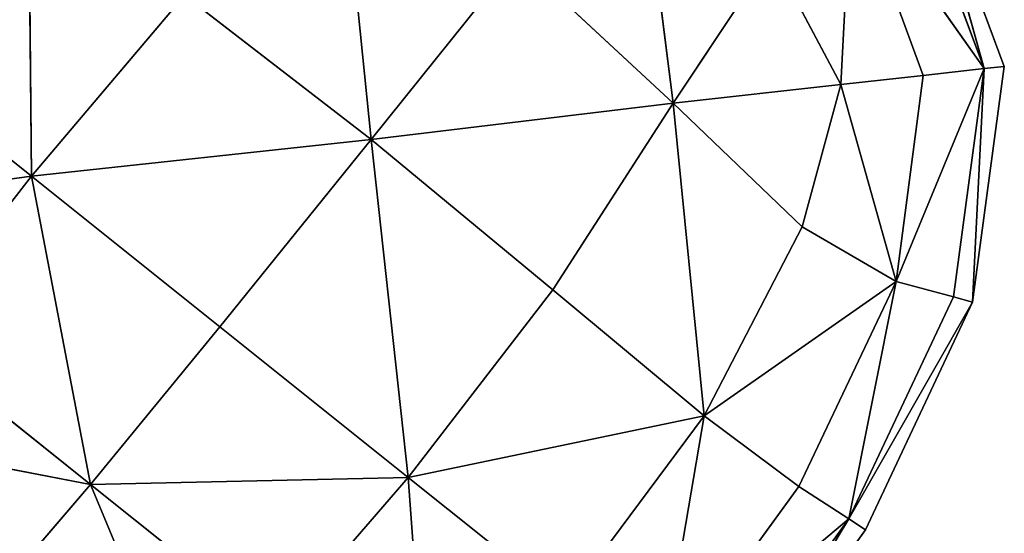
# Model space of a CAD drawing. Extents: x 0 to 2274, y 0 to 2279.
# Drawn here: x 2083 to 2179, y 627 to 677 of the extents above; entities that cross this region are included whole.
import ezdxf

# ---------------------------------------------------------------- set-up
doc = ezdxf.new("R2010")
doc.units = 0
doc.header["$LTSCALE"] = 25.4
doc.layers.get('0').update_dxf_attribs({"color": 13, "linetype": 'CONTINUOUS'})

msp = doc.modelspace()

# ---------------------------------------------------------------- linework, layer by layer
at = {"color": 0}
for p, q in [((2143.16, 697.374, 90.326), (2146.797, 668.635, 96.841)), ((2143.16, 697.374, 90.326), (2146.797, 668.635, 96.841)), ((2117.308, 665.101, 104.078), (2114.325, 694.592, 96.841)), ((2117.308, 665.101, 104.078), (2114.325, 694.592, 96.841)), ((2177.138, 672.018, 52.92), (2169.321, 693.094, 53.248)), ((2177.138, 672.018, 52.92), (2169.321, 693.094, 53.248)), ((2177.138, 672.018, 52.92), (2171.03, 693.992, 28.591)), ((2179.119, 672.239, 28.591), (2171.03, 693.992, 28.591)), ((2171.03, 693.992, 1.591), (2179.119, 672.239, 1.591)), ((2179.119, 672.239, 28.591), (2171.03, 693.992, 28.591)), ((2177.138, 672.018, 52.92), (2171.03, 693.992, 28.591)), ((2083.848, 690.858, 91.047), (2084.15, 661.528, 100.732)), ((2083.848, 690.858, 91.047), (2084.15, 661.528, 100.732)), ((2163.165, 670.46, 83.091), (2164.194, 690.398, 73.216)), ((2163.165, 670.46, 83.091), (2164.194, 690.398, 73.216)), ((2171.194, 671.355, 71.904), (2164.194, 690.398, 73.216)), ((2177.138, 672.018, 52.92), (2164.194, 690.398, 73.216)), ((2177.138, 672.018, 52.92), (2164.194, 690.398, 73.216)), ((2171.194, 671.355, 71.904), (2164.194, 690.398, 73.216)), ((2131.527, 682.823, 99.841), (2117.308, 665.101, 104.078)), ((2131.527, 682.823, 99.841), (2117.308, 665.101, 104.078)), ((2146.797, 668.635, 96.841), (2131.527, 682.823, 99.841)), ((2146.797, 668.635, 96.841), (2131.527, 682.823, 99.841)), ((2156.426, 683.16, 87.935), (2146.797, 668.635, 96.841)), ((2156.426, 683.16, 87.935), (2146.797, 668.635, 96.841)), ((2163.165, 670.46, 83.091), (2156.426, 683.16, 87.935)), ((2163.165, 670.46, 83.091), (2156.426, 683.16, 87.935)), ((2099.083, 679.175, 100.814), (2084.15, 661.528, 100.732)), ((2099.083, 679.175, 100.814), (2084.15, 661.528, 100.732)), ((2117.308, 665.101, 104.078), (2099.083, 679.175, 100.814)), ((2117.308, 665.101, 104.078), (2099.083, 679.175, 100.814)), ((2068.824, 673.779, 90.818), (2084.15, 661.528, 100.732)), ((2068.824, 673.779, 90.818), (2084.15, 661.528, 100.732)), ((2177.138, 672.018, 52.92), (2168.56, 651.238, 73.216)), ((2177.138, 672.018, 52.92), (2168.56, 651.238, 73.216)), ((2177.138, 672.018, 52.92), (2171.194, 671.355, 71.904)), ((2177.138, 672.018, 52.92), (2171.194, 671.355, 71.904)), ((2174.155, 649.738, 53.248), (2177.138, 672.018, 52.92)), ((2174.155, 649.738, 53.248), (2177.138, 672.018, 52.92)), ((2179.119, 672.239, 1.591), (2176.02, 649.238, 1.591)), ((2179.119, 672.239, 28.591), (2176.02, 649.238, 28.591)), ((2179.119, 672.239, 28.591), (2176.02, 649.238, 28.591)), ((2177.138, 672.018, 52.92), (2176.02, 649.238, 28.591)), ((2177.138, 672.018, 52.92), (2176.02, 649.238, 28.591)), ((2179.119, 672.239, 28.591), (2177.138, 672.018, 52.92)), ((2179.119, 672.239, 28.591), (2177.138, 672.018, 52.92)), ((2179.119, 672.239, 1.591), (2179.119, 672.239, 28.591)), ((2179.119, 672.239, 1.591), (2179.119, 672.239, 28.591)), ((2171.194, 671.355, 71.904), (2163.165, 670.46, 83.091)), ((2171.194, 671.355, 71.904), (2163.165, 670.46, 83.091)), ((2171.194, 671.355, 71.904), (2168.56, 651.238, 73.216)), ((2171.194, 671.355, 71.904), (2168.56, 651.238, 73.216)), ((2163.165, 670.46, 83.091), (2146.797, 668.635, 96.841)), ((2163.165, 670.46, 83.091), (2146.797, 668.635, 96.841)), ((2159.389, 656.588, 87.935), (2163.165, 670.46, 83.091)), ((2159.389, 656.588, 87.935), (2163.165, 670.46, 83.091)), ((2163.165, 670.46, 83.091), (2168.56, 651.238, 73.216)), ((2163.165, 670.46, 83.091), (2168.56, 651.238, 73.216)), ((2117.308, 665.101, 104.078), (2146.797, 668.635, 96.841)), ((2117.308, 665.101, 104.078), (2146.797, 668.635, 96.841)), ((2135.051, 650.423, 100.814), (2146.797, 668.635, 96.841)), ((2135.051, 650.423, 100.814), (2146.797, 668.635, 96.841)), ((2149.803, 638.136, 91.047), (2146.797, 668.635, 96.841)), ((2149.803, 638.136, 91.047), (2146.797, 668.635, 96.841)), ((2159.389, 656.588, 87.935), (2146.797, 668.635, 96.841)), ((2159.389, 656.588, 87.935), (2146.797, 668.635, 96.841)), ((2117.308, 665.101, 104.078), (2084.15, 661.528, 100.732)), ((2117.308, 665.101, 104.078), (2084.15, 661.528, 100.732)), ((2102.541, 646.827, 104.037), (2117.308, 665.101, 104.078)), ((2102.541, 646.827, 104.037), (2117.308, 665.101, 104.078)), ((2117.308, 665.101, 104.078), (2120.932, 632.126, 100.732)), ((2135.051, 650.423, 100.814), (2117.308, 665.101, 104.078)), ((2117.308, 665.101, 104.078), (2120.932, 632.126, 100.732)), ((2135.051, 650.423, 100.814), (2117.308, 665.101, 104.078)), ((2056.926, 657.812, 87.97), (2084.15, 661.528, 100.732)), ((2056.926, 657.812, 87.97), (2084.15, 661.528, 100.732)), ((2071.923, 645.824, 97.568), (2084.15, 661.528, 100.732)), ((2071.923, 645.824, 97.568), (2084.15, 661.528, 100.732)), ((2089.92, 631.438, 100.767), (2084.15, 661.528, 100.732)), ((2084.15, 661.528, 100.732), (2102.541, 646.827, 104.037)), ((2084.15, 661.528, 100.732), (2102.541, 646.827, 104.037)), ((2089.92, 631.438, 100.767), (2084.15, 661.528, 100.732)), ((2149.803, 638.136, 91.047), (2159.389, 656.588, 87.935)), ((2149.803, 638.136, 91.047), (2159.389, 656.588, 87.935)), ((2159.389, 656.588, 87.935), (2168.56, 651.238, 73.216)), ((2159.389, 656.588, 87.935), (2168.56, 651.238, 73.216)), ((2149.803, 638.136, 91.047), (2168.56, 651.238, 73.216)), ((2149.803, 638.136, 91.047), (2168.56, 651.238, 73.216)), ((2168.56, 651.238, 73.216), (2159.058, 631.233, 74.798)), ((2168.56, 651.238, 73.216), (2159.058, 631.233, 74.798)), ((2163.938, 628.075, 53.467), (2168.56, 651.238, 73.216)), ((2163.938, 628.075, 53.467), (2168.56, 651.238, 73.216)), ((2174.155, 649.738, 53.248), (2168.56, 651.238, 73.216)), ((2174.155, 649.738, 53.248), (2168.56, 651.238, 73.216)), ((2120.932, 632.126, 100.732), (2135.051, 650.423, 100.814)), ((2120.932, 632.126, 100.732), (2135.051, 650.423, 100.814)), ((2149.803, 638.136, 91.047), (2135.051, 650.423, 100.814)), ((2149.803, 638.136, 91.047), (2135.051, 650.423, 100.814)), ((2163.938, 628.075, 53.467), (2174.155, 649.738, 53.248)), ((2163.938, 628.075, 53.467), (2174.155, 649.738, 53.248)), ((2176.02, 649.238, 1.591), (2165.565, 627.022, 1.591)), ((2165.565, 627.022, 28.451), (2176.02, 649.238, 28.591)), ((2165.565, 627.022, 28.451), (2176.02, 649.238, 28.591)), ((2176.02, 649.238, 28.591), (2174.155, 649.738, 53.248)), ((2176.02, 649.238, 28.591), (2174.155, 649.738, 53.248)), ((2176.02, 649.238, 1.591), (2176.02, 649.238, 28.591)), ((2176.02, 649.238, 1.591), (2176.02, 649.238, 28.591)), ((2089.92, 631.438, 100.767), (2102.541, 646.827, 104.037)), ((2089.92, 631.438, 100.767), (2102.541, 646.827, 104.037)), ((2102.541, 646.827, 104.037), (2120.932, 632.126, 100.732)), ((2102.541, 646.827, 104.037), (2120.932, 632.126, 100.732)), ((2089.92, 631.438, 100.767), (2071.923, 645.824, 97.568)), ((2089.92, 631.438, 100.767), (2071.923, 645.824, 97.568)), ((2149.803, 638.136, 91.047), (2120.932, 632.126, 100.732)), ((2149.803, 638.136, 91.047), (2120.932, 632.126, 100.732)), ((2136.258, 619.875, 90.818), (2149.803, 638.136, 91.047)), ((2136.258, 619.875, 90.818), (2149.803, 638.136, 91.047)), ((2149.803, 638.136, 91.047), (2145.454, 612.524, 74.295)), ((2149.803, 638.136, 91.047), (2145.454, 612.524, 74.295)), ((2149.803, 638.136, 91.047), (2159.058, 631.233, 74.798)), ((2149.803, 638.136, 91.047), (2159.058, 631.233, 74.798)), ((2089.92, 631.438, 100.767), (2064.8, 636.231, 92.295)), ((2089.92, 631.438, 100.767), (2064.8, 636.231, 92.295)), ((2089.92, 631.438, 100.767), (2120.932, 632.126, 100.732)), ((2089.92, 631.438, 100.767), (2120.932, 632.126, 100.732)), ((2107.917, 617.052, 97.568), (2120.932, 632.126, 100.732)), ((2107.917, 617.052, 97.568), (2120.932, 632.126, 100.732)), ((2122.914, 605.064, 87.97), (2120.932, 632.126, 100.732)), ((2136.258, 619.875, 90.818), (2120.932, 632.126, 100.732)), ((2136.258, 619.875, 90.818), (2120.932, 632.126, 100.732)), ((2122.914, 605.064, 87.97), (2120.932, 632.126, 100.732)), ((2089.92, 631.438, 100.767), (2082.139, 622.371, 95.318)), ((2089.92, 631.438, 100.767), (2082.139, 622.371, 95.318)), ((2089.92, 631.438, 100.767), (2099.479, 608.51, 92.295)), ((2107.917, 617.052, 97.568), (2089.92, 631.438, 100.767)), ((2089.92, 631.438, 100.767), (2099.479, 608.51, 92.295)), ((2107.917, 617.052, 97.568), (2089.92, 631.438, 100.767)), ((2159.058, 631.233, 74.798), (2145.454, 612.524, 74.295)), ((2159.058, 631.233, 74.798), (2145.454, 612.524, 74.295)), ((2159.058, 631.233, 74.798), (2163.938, 628.075, 53.467)), ((2159.058, 631.233, 74.798), (2163.938, 628.075, 53.467)), ((2163.938, 628.075, 53.467), (2145.454, 612.524, 74.295)), ((2163.938, 628.075, 53.467), (2145.454, 612.524, 74.295)), ((2150.052, 608.849, 52.814), (2163.938, 628.075, 53.467)), ((2150.052, 608.849, 52.814), (2163.938, 628.075, 53.467)), ((2163.938, 628.075, 53.467), (2151.584, 607.624, 28.029)), ((2163.938, 628.075, 53.467), (2151.584, 607.624, 28.029)), ((2165.565, 627.022, 28.451), (2163.938, 628.075, 53.467)), ((2165.565, 627.022, 28.451), (2163.938, 628.075, 53.467)), ((2151.584, 607.624, 28.029), (2165.565, 627.022, 28.451)), ((2165.565, 627.022, 1.591), (2151.584, 607.624, 1.591)), ((2151.584, 607.624, 28.029), (2165.565, 627.022, 28.451)), ((2165.565, 627.022, 1.591), (2165.565, 627.022, 28.451)), ((2165.565, 627.022, 1.591), (2165.565, 627.022, 28.451))]:
    msp.add_line(p, q, dxfattribs=at)

# ---------------------------------------------------------------- meshes
at = {"color": 32}
mesh = msp.add_polyface(dxfattribs=at)
corners = [(2146.797, 668.635, 96.841), (2131.527, 682.823, 99.841), (2143.16, 697.374, 90.326)]
mesh.append_faces([[corners[k] for k in face] for face in [(0, 1, 2)]], dxfattribs={"color": 32})
mesh = msp.add_polyface(dxfattribs=at)
corners = [(2156.426, 683.16, 87.935), (2146.797, 668.635, 96.841), (2143.16, 697.374, 90.326)]
mesh.append_faces([[corners[k] for k in face] for face in [(0, 1, 2)]], dxfattribs={"color": 32})
mesh = msp.add_polyface(dxfattribs=at)
corners = [(2117.308, 665.101, 104.078), (2099.083, 679.175, 100.814), (2114.325, 694.592, 96.841)]
mesh.append_faces([[corners[k] for k in face] for face in [(0, 1, 2)]], dxfattribs={"color": 32})
mesh = msp.add_polyface(dxfattribs=at)
corners = [(2131.527, 682.823, 99.841), (2117.308, 665.101, 104.078), (2114.325, 694.592, 96.841)]
mesh.append_faces([[corners[k] for k in face] for face in [(0, 1, 2)]], dxfattribs={"color": 32})
mesh = msp.add_polyface(dxfattribs=at)
corners = [(2169.321, 693.094, 53.248), (2177.138, 672.018, 52.92), (2164.194, 690.398, 73.216)]
mesh.append_faces([[corners[k] for k in face] for face in [(0, 1, 2)]], dxfattribs={"color": 32})
mesh = msp.add_polyface(dxfattribs=at)
corners = [(2171.03, 693.992, 28.591), (2177.138, 672.018, 52.92), (2169.321, 693.094, 53.248)]
mesh.append_faces([[corners[k] for k in face] for face in [(0, 1, 2)]], dxfattribs={"color": 32})
mesh = msp.add_polyface(dxfattribs=at)
corners = [(2171.03, 693.992, 28.591), (2179.119, 672.239, 28.591), (2177.138, 672.018, 52.92)]
mesh.append_faces([[corners[k] for k in face] for face in [(0, 1, 2)]], dxfattribs={"color": 32})
mesh = msp.add_polyface(dxfattribs=at)
corners = [(2171.03, 693.992, 28.591), (2179.119, 672.239, 1.591), (2179.119, 672.239, 28.591), (2171.03, 693.992, 1.591)]
mesh.append_faces([[corners[k] for k in face] for face in [(0, 1, 2), (1, 0, 3)]], dxfattribs={"vtx0": -1, "color": 32})
mesh = msp.add_polyface(dxfattribs=at)
corners = [(2083.848, 690.858, 91.047), (2068.824, 673.779, 90.818), (2059.628, 681.13, 74.295)]
mesh.append_faces([[corners[k] for k in face] for face in [(0, 1, 2)]], dxfattribs={"color": 32})
mesh = msp.add_polyface(dxfattribs=at)
corners = [(2084.15, 661.528, 100.732), (2068.824, 673.779, 90.818), (2083.848, 690.858, 91.047)]
mesh.append_faces([[corners[k] for k in face] for face in [(0, 1, 2)]], dxfattribs={"color": 32})
mesh = msp.add_polyface(dxfattribs=at)
corners = [(2099.083, 679.175, 100.814), (2084.15, 661.528, 100.732), (2083.848, 690.858, 91.047)]
mesh.append_faces([[corners[k] for k in face] for face in [(0, 1, 2)]], dxfattribs={"color": 32})
mesh = msp.add_polyface(dxfattribs=at)
corners = [(2164.194, 690.398, 73.216), (2163.165, 670.46, 83.091), (2156.426, 683.16, 87.935)]
mesh.append_faces([[corners[k] for k in face] for face in [(0, 1, 2)]], dxfattribs={"color": 32})
mesh = msp.add_polyface(dxfattribs=at)
corners = [(2164.194, 690.398, 73.216), (2171.194, 671.355, 71.904), (2163.165, 670.46, 83.091)]
mesh.append_faces([[corners[k] for k in face] for face in [(0, 1, 2)]], dxfattribs={"color": 32})
mesh = msp.add_polyface(dxfattribs=at)
corners = [(2164.194, 690.398, 73.216), (2177.138, 672.018, 52.92), (2171.194, 671.355, 71.904)]
mesh.append_faces([[corners[k] for k in face] for face in [(0, 1, 2)]], dxfattribs={"color": 32})
mesh = msp.add_polyface(dxfattribs=at)
corners = [(2146.797, 668.635, 96.841), (2117.308, 665.101, 104.078), (2131.527, 682.823, 99.841)]
mesh.append_faces([[corners[k] for k in face] for face in [(0, 1, 2)]], dxfattribs={"color": 32})
mesh = msp.add_polyface(dxfattribs=at)
corners = [(2163.165, 670.46, 83.091), (2146.797, 668.635, 96.841), (2156.426, 683.16, 87.935)]
mesh.append_faces([[corners[k] for k in face] for face in [(0, 1, 2)]], dxfattribs={"color": 32})
mesh = msp.add_polyface(dxfattribs=at)
corners = [(2117.308, 665.101, 104.078), (2084.15, 661.528, 100.732), (2099.083, 679.175, 100.814)]
mesh.append_faces([[corners[k] for k in face] for face in [(0, 1, 2)]], dxfattribs={"color": 32})
mesh = msp.add_polyface(dxfattribs=at)
corners = [(2084.15, 661.528, 100.732), (2056.926, 657.812, 87.97), (2068.824, 673.779, 90.818)]
mesh.append_faces([[corners[k] for k in face] for face in [(0, 1, 2)]], dxfattribs={"color": 32})
mesh = msp.add_polyface(dxfattribs=at)
corners = [(2177.138, 672.018, 52.92), (2168.56, 651.238, 73.216), (2171.194, 671.355, 71.904)]
mesh.append_faces([[corners[k] for k in face] for face in [(0, 1, 2)]], dxfattribs={"color": 32})
mesh = msp.add_polyface(dxfattribs=at)
corners = [(2177.138, 672.018, 52.92), (2174.155, 649.738, 53.248), (2168.56, 651.238, 73.216)]
mesh.append_faces([[corners[k] for k in face] for face in [(0, 1, 2)]], dxfattribs={"color": 32})
mesh = msp.add_polyface(dxfattribs=at)
corners = [(2177.138, 672.018, 52.92), (2176.02, 649.238, 28.591), (2174.155, 649.738, 53.248)]
mesh.append_faces([[corners[k] for k in face] for face in [(0, 1, 2)]], dxfattribs={"color": 32})
mesh = msp.add_polyface(dxfattribs=at)
corners = [(2179.119, 672.239, 28.591), (2176.02, 649.238, 1.591), (2176.02, 649.238, 28.591), (2179.119, 672.239, 1.591)]
mesh.append_faces([[corners[k] for k in face] for face in [(0, 1, 2), (1, 0, 3)]], dxfattribs={"vtx0": -1, "color": 32})
mesh = msp.add_polyface(dxfattribs=at)
corners = [(2179.119, 672.239, 28.591), (2176.02, 649.238, 28.591), (2177.138, 672.018, 52.92)]
mesh.append_faces([[corners[k] for k in face] for face in [(0, 1, 2)]], dxfattribs={"color": 32})
mesh = msp.add_polyface(dxfattribs=at)
corners = [(2171.194, 671.355, 71.904), (2168.56, 651.238, 73.216), (2163.165, 670.46, 83.091)]
mesh.append_faces([[corners[k] for k in face] for face in [(0, 1, 2)]], dxfattribs={"color": 32})
mesh = msp.add_polyface(dxfattribs=at)
corners = [(2163.165, 670.46, 83.091), (2159.389, 656.588, 87.935), (2146.797, 668.635, 96.841)]
mesh.append_faces([[corners[k] for k in face] for face in [(0, 1, 2)]], dxfattribs={"color": 32})
mesh = msp.add_polyface(dxfattribs=at)
corners = [(2163.165, 670.46, 83.091), (2168.56, 651.238, 73.216), (2159.389, 656.588, 87.935)]
mesh.append_faces([[corners[k] for k in face] for face in [(0, 1, 2)]], dxfattribs={"color": 32})
mesh = msp.add_polyface(dxfattribs=at)
corners = [(2146.797, 668.635, 96.841), (2135.051, 650.423, 100.814), (2117.308, 665.101, 104.078)]
mesh.append_faces([[corners[k] for k in face] for face in [(0, 1, 2)]], dxfattribs={"color": 32})
mesh = msp.add_polyface(dxfattribs=at)
corners = [(2149.803, 638.136, 91.047), (2135.051, 650.423, 100.814), (2146.797, 668.635, 96.841)]
mesh.append_faces([[corners[k] for k in face] for face in [(0, 1, 2)]], dxfattribs={"color": 32})
mesh = msp.add_polyface(dxfattribs=at)
corners = [(2159.389, 656.588, 87.935), (2149.803, 638.136, 91.047), (2146.797, 668.635, 96.841)]
mesh.append_faces([[corners[k] for k in face] for face in [(0, 1, 2)]], dxfattribs={"color": 32})
mesh = msp.add_polyface(dxfattribs=at)
corners = [(2117.308, 665.101, 104.078), (2102.541, 646.827, 104.037), (2084.15, 661.528, 100.732)]
mesh.append_faces([[corners[k] for k in face] for face in [(0, 1, 2)]], dxfattribs={"color": 32})
mesh = msp.add_polyface(dxfattribs=at)
corners = [(2120.932, 632.126, 100.732), (2102.541, 646.827, 104.037), (2117.308, 665.101, 104.078)]
mesh.append_faces([[corners[k] for k in face] for face in [(0, 1, 2)]], dxfattribs={"color": 32})
mesh = msp.add_polyface(dxfattribs=at)
corners = [(2135.051, 650.423, 100.814), (2120.932, 632.126, 100.732), (2117.308, 665.101, 104.078)]
mesh.append_faces([[corners[k] for k in face] for face in [(0, 1, 2)]], dxfattribs={"color": 32})
mesh = msp.add_polyface(dxfattribs=at)
corners = [(2084.15, 661.528, 100.732), (2071.923, 645.824, 97.568), (2056.926, 657.812, 87.97)]
mesh.append_faces([[corners[k] for k in face] for face in [(0, 1, 2)]], dxfattribs={"color": 32})
mesh = msp.add_polyface(dxfattribs=at)
corners = [(2089.92, 631.438, 100.767), (2071.923, 645.824, 97.568), (2084.15, 661.528, 100.732)]
mesh.append_faces([[corners[k] for k in face] for face in [(0, 1, 2)]], dxfattribs={"color": 32})
mesh = msp.add_polyface(dxfattribs=at)
corners = [(2102.541, 646.827, 104.037), (2089.92, 631.438, 100.767), (2084.15, 661.528, 100.732)]
mesh.append_faces([[corners[k] for k in face] for face in [(0, 1, 2)]], dxfattribs={"color": 32})
mesh = msp.add_polyface(dxfattribs=at)
corners = [(2159.389, 656.588, 87.935), (2168.56, 651.238, 73.216), (2149.803, 638.136, 91.047)]
mesh.append_faces([[corners[k] for k in face] for face in [(0, 1, 2)]], dxfattribs={"color": 32})
mesh = msp.add_polyface(dxfattribs=at)
corners = [(2168.56, 651.238, 73.216), (2159.058, 631.233, 74.798), (2149.803, 638.136, 91.047)]
mesh.append_faces([[corners[k] for k in face] for face in [(0, 1, 2)]], dxfattribs={"color": 32})
mesh = msp.add_polyface(dxfattribs=at)
corners = [(2168.56, 651.238, 73.216), (2163.938, 628.075, 53.467), (2159.058, 631.233, 74.798)]
mesh.append_faces([[corners[k] for k in face] for face in [(0, 1, 2)]], dxfattribs={"color": 32})
mesh = msp.add_polyface(dxfattribs=at)
corners = [(2168.56, 651.238, 73.216), (2174.155, 649.738, 53.248), (2163.938, 628.075, 53.467)]
mesh.append_faces([[corners[k] for k in face] for face in [(0, 1, 2)]], dxfattribs={"color": 32})
mesh = msp.add_polyface(dxfattribs=at)
corners = [(2149.803, 638.136, 91.047), (2120.932, 632.126, 100.732), (2135.051, 650.423, 100.814)]
mesh.append_faces([[corners[k] for k in face] for face in [(0, 1, 2)]], dxfattribs={"color": 32})
mesh = msp.add_polyface(dxfattribs=at)
corners = [(2174.155, 649.738, 53.248), (2176.02, 649.238, 28.591), (2163.938, 628.075, 53.467)]
mesh.append_faces([[corners[k] for k in face] for face in [(0, 1, 2)]], dxfattribs={"color": 32})
mesh = msp.add_polyface(dxfattribs=at)
corners = [(2176.02, 649.238, 28.591), (2165.565, 627.022, 28.451), (2163.938, 628.075, 53.467)]
mesh.append_faces([[corners[k] for k in face] for face in [(0, 1, 2)]], dxfattribs={"color": 32})
mesh = msp.add_polyface(dxfattribs=at)
corners = [(2176.02, 649.238, 28.591), (2165.565, 627.022, 1.591), (2165.565, 627.022, 28.451), (2176.02, 649.238, 1.591)]
mesh.append_faces([[corners[k] for k in face] for face in [(0, 1, 2), (1, 0, 3)]], dxfattribs={"vtx0": -1, "color": 32})
mesh = msp.add_polyface(dxfattribs=at)
corners = [(2120.932, 632.126, 100.732), (2089.92, 631.438, 100.767), (2102.541, 646.827, 104.037)]
mesh.append_faces([[corners[k] for k in face] for face in [(0, 1, 2)]], dxfattribs={"color": 32})
mesh = msp.add_polyface(dxfattribs=at)
corners = [(2089.92, 631.438, 100.767), (2064.8, 636.231, 92.295), (2071.923, 645.824, 97.568)]
mesh.append_faces([[corners[k] for k in face] for face in [(0, 1, 2)]], dxfattribs={"color": 32})
mesh = msp.add_polyface(dxfattribs=at)
corners = [(2149.803, 638.136, 91.047), (2136.258, 619.875, 90.818), (2120.932, 632.126, 100.732)]
mesh.append_faces([[corners[k] for k in face] for face in [(0, 1, 2)]], dxfattribs={"color": 32})
mesh = msp.add_polyface(dxfattribs=at)
corners = [(2149.803, 638.136, 91.047), (2145.454, 612.524, 74.295), (2136.258, 619.875, 90.818)]
mesh.append_faces([[corners[k] for k in face] for face in [(0, 1, 2)]], dxfattribs={"color": 32})
mesh = msp.add_polyface(dxfattribs=at)
corners = [(2149.803, 638.136, 91.047), (2159.058, 631.233, 74.798), (2145.454, 612.524, 74.295)]
mesh.append_faces([[corners[k] for k in face] for face in [(0, 1, 2)]], dxfattribs={"color": 32})
mesh = msp.add_polyface(dxfattribs=at)
corners = [(2089.92, 631.438, 100.767), (2082.139, 622.371, 95.318), (2064.8, 636.231, 92.295)]
mesh.append_faces([[corners[k] for k in face] for face in [(0, 1, 2)]], dxfattribs={"color": 32})
mesh = msp.add_polyface(dxfattribs=at)
corners = [(2120.932, 632.126, 100.732), (2107.917, 617.052, 97.568), (2089.92, 631.438, 100.767)]
mesh.append_faces([[corners[k] for k in face] for face in [(0, 1, 2)]], dxfattribs={"color": 32})
mesh = msp.add_polyface(dxfattribs=at)
corners = [(2122.914, 605.064, 87.97), (2107.917, 617.052, 97.568), (2120.932, 632.126, 100.732)]
mesh.append_faces([[corners[k] for k in face] for face in [(0, 1, 2)]], dxfattribs={"color": 32})
mesh = msp.add_polyface(dxfattribs=at)
corners = [(2136.258, 619.875, 90.818), (2122.914, 605.064, 87.97), (2120.932, 632.126, 100.732)]
mesh.append_faces([[corners[k] for k in face] for face in [(0, 1, 2)]], dxfattribs={"color": 32})
mesh = msp.add_polyface(dxfattribs=at)
corners = [(2099.479, 608.51, 92.295), (2082.139, 622.371, 95.318), (2089.92, 631.438, 100.767)]
mesh.append_faces([[corners[k] for k in face] for face in [(0, 1, 2)]], dxfattribs={"color": 32})
mesh = msp.add_polyface(dxfattribs=at)
corners = [(2107.917, 617.052, 97.568), (2099.479, 608.51, 92.295), (2089.92, 631.438, 100.767)]
mesh.append_faces([[corners[k] for k in face] for face in [(0, 1, 2)]], dxfattribs={"color": 32})
mesh = msp.add_polyface(dxfattribs=at)
corners = [(2159.058, 631.233, 74.798), (2163.938, 628.075, 53.467), (2145.454, 612.524, 74.295)]
mesh.append_faces([[corners[k] for k in face] for face in [(0, 1, 2)]], dxfattribs={"color": 32})
mesh = msp.add_polyface(dxfattribs=at)
corners = [(2163.938, 628.075, 53.467), (2150.052, 608.849, 52.814), (2145.454, 612.524, 74.295)]
mesh.append_faces([[corners[k] for k in face] for face in [(0, 1, 2)]], dxfattribs={"color": 32})
mesh = msp.add_polyface(dxfattribs=at)
corners = [(2163.938, 628.075, 53.467), (2151.584, 607.624, 28.029), (2150.052, 608.849, 52.814)]
mesh.append_faces([[corners[k] for k in face] for face in [(0, 1, 2)]], dxfattribs={"color": 32})
mesh = msp.add_polyface(dxfattribs=at)
corners = [(2163.938, 628.075, 53.467), (2165.565, 627.022, 28.451), (2151.584, 607.624, 28.029)]
mesh.append_faces([[corners[k] for k in face] for face in [(0, 1, 2)]], dxfattribs={"color": 32})
mesh = msp.add_polyface(dxfattribs=at)
corners = [(2165.565, 627.022, 28.451), (2151.584, 607.624, 1.591), (2151.584, 607.624, 28.029), (2165.565, 627.022, 1.591)]
mesh.append_faces([[corners[k] for k in face] for face in [(0, 1, 2), (1, 0, 3)]], dxfattribs={"vtx0": -1, "color": 32})

doc.saveas('drawing.dxf')
